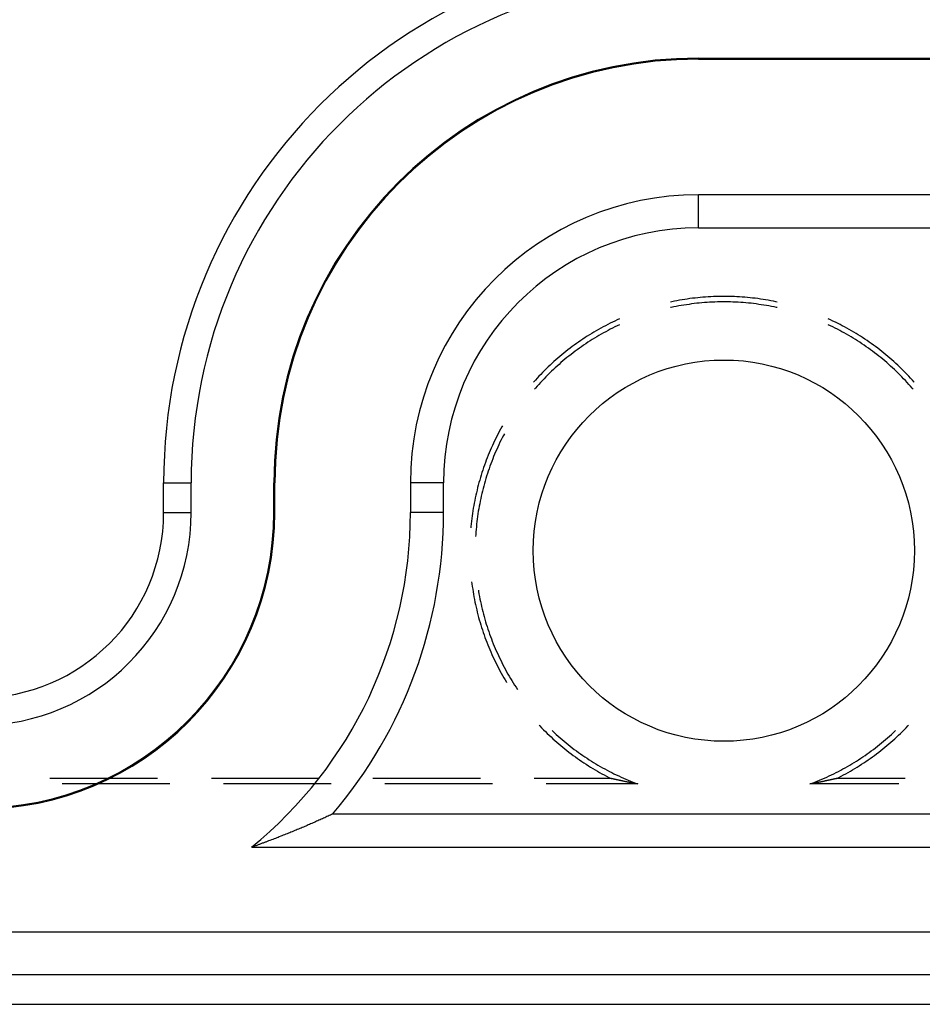
# Model space of a CAD drawing. Units: millimetres. Extents: x 0 to 841, y 0 to 594.
# Drawn here: x 181 to 195, y 430 to 444 of the extents above; entities that cross this region are included whole.
import ezdxf

# ---------------------------------------------------------------- set-up
doc = ezdxf.new("R2010")
doc.units = ezdxf.units.MM
doc.layers.add('SLD-0', color=179, linetype='Continuous')

msp = doc.modelspace()

# ---------------------------------------------------------------- linework, layer by layer
at = {"layer": 'SLD-0'}
for p, q in [((191.326, 443.816), (202.889, 443.816)), ((191.326, 443.816), (191.326, 443.801)), ((191.326, 443.801), (202.889, 443.801)), ((197.174, 441.801), (191.326, 441.801)), ((191.326, 441.313), (191.326, 441.801)), ((191.326, 441.313), (196.237, 441.313)), ((190.933, 440.222), (190.913, 440.218)), ((190.971, 440.23), (190.933, 440.222)), ((191.009, 440.237), (190.971, 440.23)), ((191.047, 440.244), (191.009, 440.237)), ((191.085, 440.25), (191.047, 440.244)), ((191.123, 440.257), (191.085, 440.25)), ((191.161, 440.262), (191.123, 440.257)), ((191.2, 440.268), (191.161, 440.262)), ((191.238, 440.273), (191.2, 440.268)), ((191.276, 440.277), (191.238, 440.273)), ((191.315, 440.281), (191.276, 440.277)), ((191.353, 440.285), (191.315, 440.281)), ((191.392, 440.289), (191.353, 440.285)), ((191.431, 440.292), (191.392, 440.289)), ((191.469, 440.294), (191.431, 440.292)), ((191.508, 440.296), (191.469, 440.294)), ((191.546, 440.298), (191.508, 440.296)), ((191.585, 440.3), (191.546, 440.298)), ((191.606, 440.219), (191.567, 440.218)), ((191.624, 440.301), (191.585, 440.3)), ((191.644, 440.22), (191.606, 440.219)), ((191.662, 440.301), (191.624, 440.301)), ((191.682, 440.221), (191.644, 440.22)), ((191.701, 440.301), (191.662, 440.301)), ((191.72, 440.221), (191.682, 440.221)), ((191.74, 440.301), (191.701, 440.301)), ((191.759, 440.22), (191.72, 440.221)), ((191.779, 440.301), (191.74, 440.301)), ((191.797, 440.219), (191.759, 440.22)), ((191.817, 440.3), (191.779, 440.301)), ((191.835, 440.218), (191.797, 440.219)), ((191.856, 440.298), (191.817, 440.3)), ((191.895, 440.296), (191.856, 440.298)), ((191.933, 440.294), (191.895, 440.296)), ((191.972, 440.292), (191.933, 440.294)), ((192.01, 440.289), (191.972, 440.292)), ((192.049, 440.285), (192.01, 440.289)), ((192.087, 440.281), (192.049, 440.285)), ((192.126, 440.277), (192.087, 440.281)), ((192.164, 440.273), (192.126, 440.277)), ((192.203, 440.268), (192.164, 440.273)), ((192.241, 440.262), (192.203, 440.268)), ((192.279, 440.257), (192.241, 440.262)), ((192.317, 440.25), (192.279, 440.257)), ((192.356, 440.244), (192.317, 440.25)), ((192.394, 440.237), (192.356, 440.244)), ((192.432, 440.23), (192.394, 440.237)), ((192.469, 440.222), (192.432, 440.23)), ((192.489, 440.218), (192.469, 440.222)), ((190.923, 440.137), (190.914, 440.135)), ((190.961, 440.145), (190.923, 440.137)), ((190.998, 440.153), (190.961, 440.145)), ((191.036, 440.16), (190.998, 440.153)), ((191.073, 440.167), (191.036, 440.16)), ((191.111, 440.173), (191.073, 440.167)), ((191.149, 440.179), (191.111, 440.173)), ((191.187, 440.184), (191.149, 440.179)), ((191.224, 440.19), (191.187, 440.184)), ((191.262, 440.194), (191.224, 440.19)), ((191.3, 440.199), (191.262, 440.194)), ((191.338, 440.203), (191.3, 440.199)), ((191.377, 440.206), (191.338, 440.203)), ((191.415, 440.209), (191.377, 440.206)), ((191.453, 440.212), (191.415, 440.209)), ((191.491, 440.215), (191.453, 440.212)), ((191.529, 440.217), (191.491, 440.215)), ((191.567, 440.218), (191.529, 440.217)), ((191.873, 440.217), (191.835, 440.218)), ((191.911, 440.215), (191.873, 440.217)), ((191.95, 440.212), (191.911, 440.215)), ((191.988, 440.209), (191.95, 440.212)), ((192.026, 440.206), (191.988, 440.209)), ((192.064, 440.203), (192.026, 440.206)), ((192.102, 440.199), (192.064, 440.203)), ((192.14, 440.194), (192.102, 440.199)), ((192.178, 440.19), (192.14, 440.194)), ((192.216, 440.184), (192.178, 440.19)), ((192.254, 440.179), (192.216, 440.184)), ((192.291, 440.173), (192.254, 440.179)), ((192.329, 440.167), (192.291, 440.173)), ((192.367, 440.16), (192.329, 440.167)), ((192.404, 440.153), (192.367, 440.16)), ((192.442, 440.145), (192.404, 440.153)), ((192.479, 440.137), (192.442, 440.145)), ((192.489, 440.135), (192.479, 440.137)), ((190.092, 439.938), (190.057, 439.922)), ((190.127, 439.955), (190.092, 439.938)), ((190.161, 439.97), (190.127, 439.955)), ((193.276, 439.955), (193.242, 439.97)), ((193.311, 439.938), (193.276, 439.955)), ((193.346, 439.922), (193.311, 439.938)), ((189.818, 439.794), (189.784, 439.775)), ((189.851, 439.813), (189.818, 439.794)), ((189.885, 439.832), (189.851, 439.813)), ((189.919, 439.851), (189.885, 439.832)), ((189.953, 439.869), (189.919, 439.851)), ((189.987, 439.887), (189.953, 439.869)), ((189.992, 439.798), (189.958, 439.78)), ((190.022, 439.904), (189.987, 439.887)), ((190.026, 439.816), (189.992, 439.798)), ((190.057, 439.922), (190.022, 439.904)), ((190.06, 439.833), (190.026, 439.816)), ((190.094, 439.85), (190.06, 439.833)), ((190.128, 439.867), (190.094, 439.85)), ((190.163, 439.883), (190.128, 439.867)), ((193.274, 439.867), (193.24, 439.883)), ((193.308, 439.85), (193.274, 439.867)), ((193.343, 439.833), (193.308, 439.85)), ((193.377, 439.816), (193.343, 439.833)), ((193.38, 439.904), (193.346, 439.922)), ((193.411, 439.798), (193.377, 439.816)), ((193.415, 439.887), (193.38, 439.904)), ((193.444, 439.78), (193.411, 439.798)), ((193.449, 439.869), (193.415, 439.887)), ((193.483, 439.851), (193.449, 439.869)), ((193.517, 439.832), (193.483, 439.851)), ((193.551, 439.813), (193.517, 439.832)), ((193.585, 439.794), (193.551, 439.813)), ((193.618, 439.775), (193.585, 439.794)), ((189.589, 439.65), (189.557, 439.628)), ((189.621, 439.671), (189.589, 439.65)), ((189.653, 439.693), (189.621, 439.671)), ((189.686, 439.714), (189.653, 439.693)), ((189.718, 439.734), (189.686, 439.714)), ((189.727, 439.644), (189.695, 439.624)), ((189.751, 439.755), (189.718, 439.734)), ((189.759, 439.665), (189.727, 439.644)), ((189.784, 439.775), (189.751, 439.755)), ((189.792, 439.685), (189.759, 439.665)), ((189.825, 439.705), (189.792, 439.685)), ((189.858, 439.724), (189.825, 439.705)), ((189.891, 439.743), (189.858, 439.724)), ((189.924, 439.762), (189.891, 439.743)), ((189.958, 439.78), (189.924, 439.762)), ((193.478, 439.762), (193.444, 439.78)), ((193.511, 439.743), (193.478, 439.762)), ((193.545, 439.724), (193.511, 439.743)), ((193.578, 439.705), (193.545, 439.724)), ((193.61, 439.685), (193.578, 439.705)), ((193.643, 439.665), (193.61, 439.685)), ((193.651, 439.755), (193.618, 439.775)), ((193.675, 439.644), (193.643, 439.665)), ((193.684, 439.734), (193.651, 439.755)), ((193.707, 439.624), (193.675, 439.644)), ((193.717, 439.714), (193.684, 439.734)), ((193.749, 439.693), (193.717, 439.714)), ((193.782, 439.671), (193.749, 439.693)), ((193.814, 439.65), (193.782, 439.671)), ((193.845, 439.628), (193.814, 439.65)), ((189.401, 439.513), (189.371, 439.489)), ((189.432, 439.537), (189.401, 439.513)), ((189.463, 439.56), (189.432, 439.537)), ((189.494, 439.583), (189.463, 439.56)), ((189.507, 439.492), (189.476, 439.469)), ((189.525, 439.606), (189.494, 439.583)), ((189.538, 439.515), (189.507, 439.492)), ((189.557, 439.628), (189.525, 439.606)), ((189.569, 439.537), (189.538, 439.515)), ((189.6, 439.559), (189.569, 439.537)), ((189.631, 439.581), (189.6, 439.559)), ((189.663, 439.603), (189.631, 439.581)), ((189.695, 439.624), (189.663, 439.603)), ((193.739, 439.603), (193.707, 439.624)), ((193.771, 439.581), (193.739, 439.603)), ((193.802, 439.559), (193.771, 439.581)), ((193.834, 439.537), (193.802, 439.559)), ((193.865, 439.515), (193.834, 439.537)), ((193.877, 439.606), (193.845, 439.628)), ((193.895, 439.492), (193.865, 439.515)), ((193.909, 439.583), (193.877, 439.606)), ((193.926, 439.469), (193.895, 439.492)), ((193.94, 439.56), (193.909, 439.583)), ((193.971, 439.537), (193.94, 439.56)), ((194.001, 439.513), (193.971, 439.537)), ((194.032, 439.489), (194.001, 439.513)), ((189.222, 439.365), (189.193, 439.339)), ((189.251, 439.391), (189.222, 439.365)), ((189.281, 439.416), (189.251, 439.391)), ((189.311, 439.441), (189.281, 439.416)), ((189.327, 439.349), (189.298, 439.325)), ((189.34, 439.465), (189.311, 439.441)), ((189.357, 439.374), (189.327, 439.349)), ((189.371, 439.489), (189.34, 439.465)), ((189.386, 439.398), (189.357, 439.374)), ((189.416, 439.422), (189.386, 439.398)), ((189.446, 439.446), (189.416, 439.422)), ((189.476, 439.469), (189.446, 439.446)), ((193.956, 439.446), (193.926, 439.469)), ((193.986, 439.422), (193.956, 439.446)), ((194.016, 439.398), (193.986, 439.422)), ((194.046, 439.374), (194.016, 439.398)), ((194.062, 439.465), (194.032, 439.489)), ((194.075, 439.349), (194.046, 439.374)), ((194.092, 439.441), (194.062, 439.465)), ((194.104, 439.325), (194.075, 439.349)), ((194.122, 439.416), (194.092, 439.441)), ((194.151, 439.391), (194.122, 439.416)), ((194.18, 439.365), (194.151, 439.391)), ((194.209, 439.339), (194.18, 439.365)), ((189.053, 439.206), (189.026, 439.179)), ((189.08, 439.234), (189.053, 439.206)), ((189.108, 439.261), (189.08, 439.234)), ((189.136, 439.287), (189.108, 439.261)), ((189.165, 439.313), (189.136, 439.287)), ((189.185, 439.222), (189.157, 439.196)), ((189.193, 439.339), (189.165, 439.313)), ((189.213, 439.248), (189.185, 439.222)), ((189.241, 439.274), (189.213, 439.248)), ((189.27, 439.299), (189.241, 439.274)), ((189.298, 439.325), (189.27, 439.299)), ((194.133, 439.299), (194.104, 439.325)), ((194.161, 439.274), (194.133, 439.299)), ((194.189, 439.248), (194.161, 439.274)), ((194.217, 439.222), (194.189, 439.248)), ((194.238, 439.313), (194.209, 439.339)), ((194.245, 439.196), (194.217, 439.222)), ((194.266, 439.287), (194.238, 439.313)), ((194.294, 439.261), (194.266, 439.287)), ((194.322, 439.234), (194.294, 439.261)), ((194.349, 439.206), (194.322, 439.234)), ((194.377, 439.179), (194.349, 439.206)), ((188.92, 439.066), (188.894, 439.038)), ((188.946, 439.095), (188.92, 439.066)), ((188.972, 439.123), (188.946, 439.095)), ((188.999, 439.151), (188.972, 439.123)), ((189.023, 439.059), (188.997, 439.031)), ((189.026, 439.179), (188.999, 439.151)), ((189.049, 439.087), (189.023, 439.059)), ((189.076, 439.115), (189.049, 439.087)), ((189.103, 439.142), (189.076, 439.115)), ((189.13, 439.169), (189.103, 439.142)), ((189.157, 439.196), (189.13, 439.169)), ((194.273, 439.169), (194.245, 439.196)), ((194.3, 439.142), (194.273, 439.169)), ((194.327, 439.115), (194.3, 439.142)), ((194.353, 439.087), (194.327, 439.115)), ((194.379, 439.059), (194.353, 439.087)), ((194.404, 439.151), (194.377, 439.179)), ((194.405, 439.031), (194.379, 439.059)), ((194.43, 439.123), (194.404, 439.151)), ((194.457, 439.095), (194.43, 439.123)), ((194.483, 439.066), (194.457, 439.095)), ((194.509, 439.038), (194.483, 439.066)), ((188.894, 439.038), (188.892, 439.036)), ((188.921, 438.946), (188.908, 438.931)), ((188.946, 438.975), (188.921, 438.946)), ((188.971, 439.003), (188.946, 438.975)), ((188.997, 439.031), (188.971, 439.003)), ((194.431, 439.003), (194.405, 439.031)), ((194.457, 438.975), (194.431, 439.003)), ((194.482, 438.946), (194.457, 438.975)), ((194.495, 438.931), (194.482, 438.946)), ((194.51, 439.036), (194.509, 439.038)), ((188.406, 438.342), (188.388, 438.308)), ((188.425, 438.376), (188.406, 438.342)), ((188.433, 438.39), (188.425, 438.376)), ((188.335, 438.205), (188.318, 438.17)), ((188.352, 438.239), (188.335, 438.205)), ((188.37, 438.274), (188.352, 438.239)), ((188.388, 438.308), (188.37, 438.274)), ((188.432, 438.217), (188.415, 438.183)), ((188.449, 438.251), (188.432, 438.217)), ((188.462, 438.276), (188.449, 438.251)), ((188.27, 438.064), (188.254, 438.029)), ((188.286, 438.1), (188.27, 438.064)), ((188.302, 438.135), (188.286, 438.1)), ((188.318, 438.17), (188.302, 438.135)), ((188.349, 438.044), (188.334, 438.009)), ((188.365, 438.079), (188.349, 438.044)), ((188.381, 438.114), (188.365, 438.079)), ((188.398, 438.149), (188.381, 438.114)), ((188.415, 438.183), (188.398, 438.149)), ((188.21, 437.921), (188.196, 437.885)), ((188.225, 437.957), (188.21, 437.921)), ((188.239, 437.993), (188.225, 437.957)), ((188.254, 438.029), (188.239, 437.993)), ((188.29, 437.903), (188.276, 437.868)), ((188.304, 437.939), (188.29, 437.903)), ((188.319, 437.974), (188.304, 437.939)), ((188.334, 438.009), (188.319, 437.974)), ((188.157, 437.776), (188.144, 437.74)), ((188.17, 437.813), (188.157, 437.776)), ((188.183, 437.849), (188.17, 437.813)), ((188.196, 437.885), (188.183, 437.849)), ((188.237, 437.76), (188.224, 437.724)), ((188.249, 437.796), (188.237, 437.76)), ((188.263, 437.832), (188.249, 437.796)), ((188.276, 437.868), (188.263, 437.832)), ((188.109, 437.629), (188.098, 437.592)), ((188.121, 437.666), (188.109, 437.629)), ((188.132, 437.703), (188.121, 437.666)), ((188.144, 437.74), (188.132, 437.703)), ((188.189, 437.615), (188.178, 437.578)), ((188.201, 437.651), (188.189, 437.615)), ((188.212, 437.688), (188.201, 437.651)), ((188.224, 437.724), (188.212, 437.688)), ((183.435, 437.551), (183.841, 437.551)), ((183.435, 437.114), (183.435, 437.551)), ((183.841, 437.114), (183.841, 437.551)), ((185.061, 437.114), (185.061, 437.551)), ((185.061, 437.551), (185.076, 437.551)), ((185.076, 437.114), (185.076, 437.551)), ((187.076, 437.551), (187.076, 437.114)), ((187.565, 437.551), (187.076, 437.551)), ((187.565, 437.114), (187.565, 437.551)), ((188.068, 437.48), (188.059, 437.442)), ((188.078, 437.517), (188.068, 437.48)), ((188.088, 437.555), (188.078, 437.517)), ((188.098, 437.592), (188.088, 437.555)), ((188.148, 437.467), (188.139, 437.43)), ((188.158, 437.504), (188.148, 437.467)), ((188.168, 437.541), (188.158, 437.504)), ((188.178, 437.578), (188.168, 437.541)), ((188.033, 437.329), (188.025, 437.291)), ((188.041, 437.367), (188.033, 437.329)), ((188.05, 437.405), (188.041, 437.367)), ((188.059, 437.442), (188.05, 437.405)), ((188.113, 437.318), (188.105, 437.281)), ((188.121, 437.356), (188.113, 437.318)), ((188.13, 437.393), (188.121, 437.356)), ((188.139, 437.43), (188.13, 437.393)), ((188.004, 437.177), (187.997, 437.139)), ((188.01, 437.215), (188.004, 437.177)), ((188.017, 437.253), (188.01, 437.215)), ((188.025, 437.291), (188.017, 437.253)), ((188.091, 437.206), (188.084, 437.168)), ((188.098, 437.243), (188.091, 437.206)), ((188.105, 437.281), (188.098, 437.243)), ((183.435, 437.114), (183.841, 437.114)), ((185.061, 437.114), (185.076, 437.114)), ((187.565, 437.114), (187.076, 437.114)), ((187.981, 437.024), (187.976, 436.986)), ((187.986, 437.062), (187.981, 437.024)), ((187.992, 437.101), (187.986, 437.062)), ((187.997, 437.139), (187.992, 437.101)), ((188.067, 437.055), (188.062, 437.017)), ((188.072, 437.093), (188.067, 437.055)), ((188.078, 437.131), (188.072, 437.093)), ((188.084, 437.168), (188.078, 437.131)), ((187.968, 436.909), (187.966, 436.885)), ((187.972, 436.947), (187.968, 436.909)), ((187.976, 436.986), (187.972, 436.947)), ((188.049, 436.903), (188.045, 436.865)), ((188.053, 436.941), (188.049, 436.903)), ((188.057, 436.979), (188.053, 436.941)), ((188.062, 437.017), (188.057, 436.979)), ((188.04, 436.789), (188.038, 436.759)), ((188.042, 436.827), (188.04, 436.789)), ((188.045, 436.865), (188.042, 436.827)), ((187.979, 436.093), (187.984, 436.059)), ((187.984, 436.059), (187.989, 436.021)), ((187.989, 436.021), (187.995, 435.983)), ((187.995, 435.983), (188.001, 435.945)), ((188.001, 435.945), (188.007, 435.907)), ((188.007, 435.907), (188.014, 435.868)), ((188.014, 435.868), (188.021, 435.83)), ((188.079, 435.968), (188.082, 435.95)), ((188.082, 435.95), (188.088, 435.912)), ((188.088, 435.912), (188.095, 435.875)), ((188.095, 435.875), (188.102, 435.837)), ((188.021, 435.83), (188.029, 435.792)), ((188.029, 435.792), (188.037, 435.755)), ((188.037, 435.755), (188.045, 435.717)), ((188.045, 435.717), (188.054, 435.679)), ((188.102, 435.837), (188.11, 435.8)), ((188.11, 435.8), (188.118, 435.762)), ((188.118, 435.762), (188.126, 435.725)), ((188.126, 435.725), (188.135, 435.688)), ((188.054, 435.679), (188.063, 435.642)), ((188.063, 435.642), (188.073, 435.604)), ((188.073, 435.604), (188.083, 435.567)), ((188.135, 435.688), (188.144, 435.651)), ((188.144, 435.651), (188.154, 435.614)), ((188.154, 435.614), (188.164, 435.577)), ((188.164, 435.577), (188.174, 435.54)), ((188.083, 435.567), (188.093, 435.529)), ((188.093, 435.529), (188.104, 435.492)), ((188.104, 435.492), (188.115, 435.455)), ((188.115, 435.455), (188.126, 435.418)), ((188.174, 435.54), (188.185, 435.503)), ((188.185, 435.503), (188.196, 435.467)), ((188.196, 435.467), (188.207, 435.43)), ((188.207, 435.43), (188.219, 435.394)), ((188.126, 435.418), (188.138, 435.381)), ((188.138, 435.381), (188.151, 435.345)), ((188.151, 435.345), (188.163, 435.308)), ((188.163, 435.308), (188.176, 435.272)), ((188.219, 435.394), (188.232, 435.358)), ((188.232, 435.358), (188.244, 435.321)), ((188.244, 435.321), (188.257, 435.286)), ((188.257, 435.286), (188.271, 435.25)), ((188.176, 435.272), (188.19, 435.235)), ((188.19, 435.235), (188.203, 435.199)), ((188.203, 435.199), (188.218, 435.163)), ((188.218, 435.163), (188.232, 435.127)), ((188.271, 435.25), (188.284, 435.214)), ((188.284, 435.214), (188.298, 435.178)), ((188.298, 435.178), (188.313, 435.143)), ((188.313, 435.143), (188.328, 435.108)), ((188.232, 435.127), (188.247, 435.092)), ((188.247, 435.092), (188.262, 435.056)), ((188.262, 435.056), (188.278, 435.021)), ((188.278, 435.021), (188.294, 434.986)), ((188.328, 435.108), (188.343, 435.073)), ((188.343, 435.073), (188.359, 435.038)), ((188.359, 435.038), (188.375, 435.003)), ((188.375, 435.003), (188.391, 434.968)), ((188.294, 434.986), (188.31, 434.95)), ((188.31, 434.95), (188.327, 434.916)), ((188.327, 434.916), (188.344, 434.881)), ((188.344, 434.881), (188.361, 434.846)), ((188.361, 434.846), (188.379, 434.812)), ((188.391, 434.968), (188.408, 434.934)), ((188.408, 434.934), (188.425, 434.9)), ((188.425, 434.9), (188.442, 434.866)), ((188.442, 434.866), (188.46, 434.832)), ((188.379, 434.812), (188.397, 434.778)), ((188.397, 434.778), (188.416, 434.744)), ((188.416, 434.744), (188.434, 434.71)), ((188.434, 434.71), (188.454, 434.676)), ((188.46, 434.832), (188.478, 434.798)), ((188.478, 434.798), (188.496, 434.765)), ((188.496, 434.765), (188.515, 434.731)), ((188.515, 434.731), (188.534, 434.698)), ((188.454, 434.676), (188.473, 434.643)), ((188.473, 434.643), (188.493, 434.61)), ((188.493, 434.61), (188.496, 434.605)), ((188.534, 434.698), (188.554, 434.665)), ((188.554, 434.665), (188.574, 434.633)), ((188.574, 434.633), (188.594, 434.6)), ((188.594, 434.6), (188.614, 434.568)), ((188.614, 434.568), (188.635, 434.536)), ((188.635, 434.536), (188.656, 434.504)), ((188.656, 434.504), (188.657, 434.503)), ((188.977, 433.975), (188.985, 433.965)), ((194.417, 433.965), (194.426, 433.975)), ((188.985, 433.965), (189.012, 433.938)), ((189.012, 433.938), (189.039, 433.91)), ((189.039, 433.91), (189.067, 433.883)), ((189.067, 433.883), (189.094, 433.856)), ((189.094, 433.856), (189.122, 433.829)), ((189.122, 433.829), (189.151, 433.802)), ((189.168, 433.897), (189.173, 433.892)), ((189.173, 433.892), (189.201, 433.865)), ((189.201, 433.865), (189.229, 433.84)), ((189.229, 433.84), (189.258, 433.814)), ((194.144, 433.814), (194.173, 433.84)), ((194.173, 433.84), (194.201, 433.865)), ((194.201, 433.865), (194.229, 433.892)), ((194.229, 433.892), (194.234, 433.897)), ((194.252, 433.802), (194.28, 433.829)), ((194.28, 433.829), (194.308, 433.856)), ((194.308, 433.856), (194.336, 433.883)), ((194.336, 433.883), (194.363, 433.91)), ((194.363, 433.91), (194.39, 433.938)), ((194.39, 433.938), (194.417, 433.965)), ((189.151, 433.802), (189.179, 433.776)), ((189.179, 433.776), (189.208, 433.75)), ((189.208, 433.75), (189.237, 433.725)), ((189.237, 433.725), (189.266, 433.7)), ((189.258, 433.814), (189.287, 433.789)), ((189.266, 433.7), (189.296, 433.675)), ((189.287, 433.789), (189.315, 433.764)), ((189.315, 433.764), (189.345, 433.739)), ((189.345, 433.739), (189.374, 433.714)), ((189.374, 433.714), (189.404, 433.69)), ((189.404, 433.69), (189.434, 433.667)), ((193.969, 433.667), (193.999, 433.69)), ((193.999, 433.69), (194.028, 433.714)), ((194.028, 433.714), (194.058, 433.739)), ((194.058, 433.739), (194.087, 433.764)), ((194.087, 433.764), (194.116, 433.789)), ((194.107, 433.675), (194.136, 433.7)), ((194.116, 433.789), (194.144, 433.814)), ((194.136, 433.7), (194.165, 433.725)), ((194.165, 433.725), (194.194, 433.75)), ((194.194, 433.75), (194.223, 433.776)), ((194.223, 433.776), (194.252, 433.802)), ((189.296, 433.675), (189.326, 433.65)), ((189.326, 433.65), (189.356, 433.626)), ((189.356, 433.626), (189.386, 433.601)), ((189.386, 433.601), (189.416, 433.578)), ((189.416, 433.578), (189.447, 433.554)), ((189.434, 433.667), (189.464, 433.643)), ((189.447, 433.554), (189.478, 433.531)), ((189.464, 433.643), (189.494, 433.62)), ((189.494, 433.62), (189.525, 433.597)), ((189.525, 433.597), (189.556, 433.575)), ((189.556, 433.575), (189.587, 433.552)), ((189.587, 433.552), (189.618, 433.531)), ((193.784, 433.531), (193.815, 433.552)), ((193.815, 433.552), (193.846, 433.575)), ((193.846, 433.575), (193.877, 433.597)), ((193.877, 433.597), (193.908, 433.62)), ((193.908, 433.62), (193.938, 433.643)), ((193.924, 433.531), (193.955, 433.554)), ((193.938, 433.643), (193.969, 433.667)), ((193.955, 433.554), (193.986, 433.578)), ((193.986, 433.578), (194.016, 433.601)), ((194.016, 433.601), (194.047, 433.626)), ((194.047, 433.626), (194.077, 433.65)), ((194.077, 433.65), (194.107, 433.675)), ((189.478, 433.531), (189.51, 433.508)), ((189.51, 433.508), (189.541, 433.486)), ((189.541, 433.486), (189.573, 433.464)), ((189.573, 433.464), (189.605, 433.442)), ((189.605, 433.442), (189.637, 433.421)), ((189.618, 433.531), (189.65, 433.509)), ((189.637, 433.421), (189.669, 433.4)), ((189.65, 433.509), (189.682, 433.488)), ((189.669, 433.4), (189.702, 433.379)), ((189.682, 433.488), (189.714, 433.467)), ((189.714, 433.467), (189.746, 433.446)), ((189.746, 433.446), (189.779, 433.426)), ((189.779, 433.426), (189.811, 433.406)), ((189.811, 433.406), (189.844, 433.387)), ((193.558, 433.387), (193.591, 433.406)), ((193.591, 433.406), (193.624, 433.426)), ((193.624, 433.426), (193.656, 433.446)), ((193.656, 433.446), (193.688, 433.467)), ((193.688, 433.467), (193.72, 433.488)), ((193.7, 433.379), (193.733, 433.4)), ((193.72, 433.488), (193.752, 433.509)), ((193.733, 433.4), (193.765, 433.421)), ((193.752, 433.509), (193.784, 433.531)), ((193.765, 433.421), (193.798, 433.442)), ((193.798, 433.442), (193.829, 433.464)), ((193.829, 433.464), (193.861, 433.486)), ((193.861, 433.486), (193.893, 433.508)), ((193.893, 433.508), (193.924, 433.531)), ((189.702, 433.379), (189.735, 433.358)), ((189.735, 433.358), (189.768, 433.338)), ((189.768, 433.338), (189.801, 433.318)), ((189.801, 433.318), (189.835, 433.299)), ((189.835, 433.299), (189.868, 433.28)), ((189.844, 433.387), (189.877, 433.368)), ((189.868, 433.28), (189.902, 433.261)), ((189.877, 433.368), (189.911, 433.349)), ((189.902, 433.261), (189.936, 433.243)), ((189.911, 433.349), (189.944, 433.33)), ((189.944, 433.33), (189.978, 433.312)), ((189.978, 433.312), (190.012, 433.294)), ((190.012, 433.294), (190.046, 433.277)), ((190.046, 433.277), (190.08, 433.26)), ((190.08, 433.26), (190.114, 433.243)), ((193.288, 433.243), (193.323, 433.26)), ((193.323, 433.26), (193.357, 433.277)), ((193.357, 433.277), (193.391, 433.294)), ((193.391, 433.294), (193.425, 433.312)), ((193.425, 433.312), (193.458, 433.33)), ((193.458, 433.33), (193.492, 433.349)), ((193.466, 433.243), (193.5, 433.261)), ((193.492, 433.349), (193.525, 433.368)), ((193.5, 433.261), (193.534, 433.28)), ((193.525, 433.368), (193.558, 433.387)), ((193.534, 433.28), (193.568, 433.299)), ((193.568, 433.299), (193.601, 433.318)), ((193.601, 433.318), (193.634, 433.338)), ((193.634, 433.338), (193.667, 433.358)), ((193.667, 433.358), (193.7, 433.379)), ((183.346, 433.19), (181.758, 433.19)), ((183.525, 433.109), (181.937, 433.109)), ((185.727, 433.19), (184.139, 433.19)), ((185.906, 433.109), (184.319, 433.109)), ((188.108, 433.19), (186.521, 433.19)), ((188.287, 433.109), (186.7, 433.109)), ((190.039, 433.19), (188.902, 433.19)), ((190.431, 433.109), (189.081, 433.109)), ((189.936, 433.243), (189.97, 433.225)), ((189.97, 433.225), (190.005, 433.207)), ((190.005, 433.207), (190.039, 433.19)), ((190.045, 433.188), (190.039, 433.19)), ((190.05, 433.187), (190.045, 433.188)), ((190.056, 433.186), (190.05, 433.187)), ((190.061, 433.185), (190.056, 433.186)), ((190.067, 433.183), (190.061, 433.185)), ((190.072, 433.182), (190.067, 433.183)), ((190.078, 433.181), (190.072, 433.182)), ((190.083, 433.18), (190.078, 433.181)), ((190.089, 433.178), (190.083, 433.18)), ((190.094, 433.177), (190.089, 433.178)), ((190.1, 433.176), (190.094, 433.177)), ((190.105, 433.175), (190.1, 433.176)), ((190.111, 433.173), (190.105, 433.175)), ((190.117, 433.172), (190.111, 433.173)), ((190.114, 433.243), (190.149, 433.227)), ((190.122, 433.171), (190.117, 433.172)), ((190.128, 433.169), (190.122, 433.171)), ((190.134, 433.168), (190.128, 433.169)), ((190.14, 433.167), (190.134, 433.168)), ((190.145, 433.166), (190.14, 433.167)), ((190.151, 433.164), (190.145, 433.166)), ((190.149, 433.227), (190.184, 433.211)), ((190.157, 433.163), (190.151, 433.164)), ((190.163, 433.162), (190.157, 433.163)), ((190.168, 433.161), (190.163, 433.162)), ((190.174, 433.159), (190.168, 433.161)), ((190.18, 433.158), (190.174, 433.159)), ((190.186, 433.157), (190.18, 433.158)), ((190.184, 433.211), (190.218, 433.195)), ((190.192, 433.156), (190.186, 433.157)), ((190.198, 433.154), (190.192, 433.156)), ((190.204, 433.153), (190.198, 433.154)), ((190.21, 433.152), (190.204, 433.153)), ((190.216, 433.151), (190.21, 433.152)), ((190.222, 433.149), (190.216, 433.151)), ((190.218, 433.195), (190.253, 433.18)), ((190.228, 433.148), (190.222, 433.149)), ((190.234, 433.147), (190.228, 433.148)), ((190.24, 433.146), (190.234, 433.147)), ((190.247, 433.144), (190.24, 433.146)), ((190.253, 433.143), (190.247, 433.144)), ((190.253, 433.18), (190.289, 433.165)), ((190.259, 433.142), (190.253, 433.143)), ((190.265, 433.14), (190.259, 433.142)), ((190.271, 433.139), (190.265, 433.14)), ((190.278, 433.138), (190.271, 433.139)), ((190.284, 433.137), (190.278, 433.138)), ((190.29, 433.135), (190.284, 433.137)), ((190.289, 433.165), (190.324, 433.15)), ((190.297, 433.134), (190.29, 433.135)), ((190.303, 433.133), (190.297, 433.134)), ((190.31, 433.132), (190.303, 433.133)), ((190.316, 433.13), (190.31, 433.132)), ((190.323, 433.129), (190.316, 433.13)), ((190.329, 433.128), (190.323, 433.129)), ((190.324, 433.15), (190.36, 433.136)), ((190.332, 433.127), (190.329, 433.128)), ((190.336, 433.127), (190.332, 433.127)), ((190.339, 433.126), (190.336, 433.127)), ((190.342, 433.125), (190.339, 433.126)), ((190.346, 433.125), (190.342, 433.125)), ((190.349, 433.124), (190.346, 433.125)), ((190.352, 433.123), (190.349, 433.124)), ((190.356, 433.123), (190.352, 433.123)), ((190.359, 433.122), (190.356, 433.123)), ((190.362, 433.122), (190.359, 433.122)), ((190.36, 433.136), (190.395, 433.122)), ((190.366, 433.121), (190.362, 433.122)), ((190.369, 433.12), (190.366, 433.121)), ((190.372, 433.12), (190.369, 433.12)), ((190.376, 433.119), (190.372, 433.12)), ((190.379, 433.118), (190.376, 433.119)), ((190.383, 433.118), (190.379, 433.118)), ((190.386, 433.117), (190.383, 433.118)), ((190.389, 433.117), (190.386, 433.117)), ((190.393, 433.116), (190.389, 433.117)), ((190.396, 433.115), (190.393, 433.116)), ((190.395, 433.122), (190.431, 433.109)), ((190.4, 433.115), (190.396, 433.115)), ((190.403, 433.114), (190.4, 433.115)), ((190.407, 433.113), (190.403, 433.114)), ((190.41, 433.113), (190.407, 433.113)), ((190.414, 433.112), (190.41, 433.113)), ((190.417, 433.111), (190.414, 433.112)), ((190.421, 433.111), (190.417, 433.111)), ((190.424, 433.11), (190.421, 433.111)), ((190.428, 433.11), (190.424, 433.11)), ((190.431, 433.109), (190.428, 433.11)), ((192.971, 433.109), (193.007, 433.122)), ((192.975, 433.11), (192.971, 433.109)), ((194.285, 433.109), (192.971, 433.109)), ((192.978, 433.11), (192.975, 433.11)), ((192.982, 433.111), (192.978, 433.11)), ((192.985, 433.111), (192.982, 433.111)), ((192.989, 433.112), (192.985, 433.111)), ((192.992, 433.113), (192.989, 433.112)), ((192.996, 433.113), (192.992, 433.113)), ((192.999, 433.114), (192.996, 433.113)), ((193.003, 433.115), (192.999, 433.114)), ((193.006, 433.115), (193.003, 433.115)), ((193.01, 433.116), (193.006, 433.115)), ((193.007, 433.122), (193.043, 433.136)), ((193.013, 433.117), (193.01, 433.116)), ((193.016, 433.117), (193.013, 433.117)), ((193.02, 433.118), (193.016, 433.117)), ((193.023, 433.118), (193.02, 433.118)), ((193.027, 433.119), (193.023, 433.118)), ((193.03, 433.12), (193.027, 433.119)), ((193.033, 433.12), (193.03, 433.12)), ((193.037, 433.121), (193.033, 433.12)), ((193.04, 433.122), (193.037, 433.121)), ((193.043, 433.122), (193.04, 433.122)), ((193.043, 433.136), (193.078, 433.15)), ((193.047, 433.123), (193.043, 433.122)), ((193.05, 433.123), (193.047, 433.123)), ((193.053, 433.124), (193.05, 433.123)), ((193.057, 433.125), (193.053, 433.124)), ((193.06, 433.125), (193.057, 433.125)), ((193.063, 433.126), (193.06, 433.125)), ((193.067, 433.127), (193.063, 433.126)), ((193.07, 433.127), (193.067, 433.127)), ((193.073, 433.128), (193.07, 433.127)), ((193.08, 433.129), (193.073, 433.128)), ((193.078, 433.15), (193.114, 433.165)), ((193.086, 433.13), (193.08, 433.129)), ((193.093, 433.132), (193.086, 433.13)), ((193.099, 433.133), (193.093, 433.132)), ((193.106, 433.134), (193.099, 433.133)), ((193.112, 433.135), (193.106, 433.134)), ((193.118, 433.137), (193.112, 433.135)), ((193.114, 433.165), (193.149, 433.18)), ((193.125, 433.138), (193.118, 433.137)), ((193.131, 433.139), (193.125, 433.138)), ((193.137, 433.14), (193.131, 433.139)), ((193.143, 433.142), (193.137, 433.14)), ((193.15, 433.143), (193.143, 433.142)), ((193.149, 433.18), (193.184, 433.195)), ((193.156, 433.144), (193.15, 433.143)), ((193.162, 433.146), (193.156, 433.144)), ((193.168, 433.147), (193.162, 433.146)), ((193.174, 433.148), (193.168, 433.147)), ((193.18, 433.149), (193.174, 433.148)), ((193.186, 433.151), (193.18, 433.149)), ((193.184, 433.195), (193.219, 433.211)), ((193.192, 433.152), (193.186, 433.151)), ((193.198, 433.153), (193.192, 433.152)), ((193.204, 433.154), (193.198, 433.153)), ((193.21, 433.156), (193.204, 433.154)), ((193.216, 433.157), (193.21, 433.156)), ((193.222, 433.158), (193.216, 433.157)), ((193.219, 433.211), (193.254, 433.227)), ((193.228, 433.159), (193.222, 433.158)), ((193.234, 433.161), (193.228, 433.159)), ((193.24, 433.162), (193.234, 433.161)), ((193.246, 433.163), (193.24, 433.162)), ((193.251, 433.164), (193.246, 433.163)), ((193.257, 433.166), (193.251, 433.164)), ((193.254, 433.227), (193.288, 433.243)), ((193.263, 433.167), (193.257, 433.166)), ((193.269, 433.168), (193.263, 433.167)), ((193.274, 433.169), (193.269, 433.168)), ((193.28, 433.171), (193.274, 433.169)), ((193.286, 433.172), (193.28, 433.171)), ((193.291, 433.173), (193.286, 433.172)), ((193.297, 433.175), (193.291, 433.173)), ((193.302, 433.176), (193.297, 433.175)), ((193.308, 433.177), (193.302, 433.176)), ((193.314, 433.178), (193.308, 433.177)), ((193.319, 433.18), (193.314, 433.178)), ((193.325, 433.181), (193.319, 433.18)), ((193.33, 433.182), (193.325, 433.181)), ((193.336, 433.183), (193.33, 433.182)), ((193.341, 433.185), (193.336, 433.183)), ((193.347, 433.186), (193.341, 433.185)), ((193.352, 433.187), (193.347, 433.186)), ((193.357, 433.188), (193.352, 433.187)), ((193.363, 433.19), (193.357, 433.188)), ((193.363, 433.19), (193.397, 433.207)), ((194.378, 433.19), (193.363, 433.19)), ((193.397, 433.207), (193.432, 433.225)), ((193.432, 433.225), (193.466, 433.243)), ((185.622, 432.528), (185.604, 432.52)), ((185.639, 432.535), (185.622, 432.528)), ((185.657, 432.543), (185.639, 432.535)), ((185.674, 432.551), (185.657, 432.543)), ((185.691, 432.558), (185.674, 432.551)), ((185.709, 432.566), (185.691, 432.558)), ((185.726, 432.573), (185.709, 432.566)), ((185.743, 432.581), (185.726, 432.573)), ((185.76, 432.589), (185.743, 432.581)), ((185.777, 432.596), (185.76, 432.589)), ((185.794, 432.604), (185.777, 432.596)), ((185.811, 432.612), (185.794, 432.604)), ((185.828, 432.619), (185.811, 432.612)), ((185.845, 432.627), (185.828, 432.619)), ((185.861, 432.635), (185.845, 432.627)), ((185.878, 432.642), (185.861, 432.635)), ((185.895, 432.65), (185.878, 432.642)), ((185.911, 432.657), (185.895, 432.65)), ((185.928, 432.665), (185.911, 432.657)), ((196.858, 432.665), (185.928, 432.665)), ((185.276, 432.383), (185.258, 432.375)), ((185.295, 432.39), (185.276, 432.383)), ((185.314, 432.398), (185.295, 432.39)), ((185.333, 432.405), (185.314, 432.398)), ((185.351, 432.413), (185.333, 432.405)), ((185.37, 432.421), (185.351, 432.413)), ((185.388, 432.428), (185.37, 432.421)), ((185.407, 432.436), (185.388, 432.428)), ((185.425, 432.444), (185.407, 432.436)), ((185.443, 432.451), (185.425, 432.444)), ((185.462, 432.459), (185.443, 432.451)), ((185.48, 432.467), (185.462, 432.459)), ((185.498, 432.474), (185.48, 432.467)), ((185.516, 432.482), (185.498, 432.474)), ((185.533, 432.489), (185.516, 432.482)), ((185.551, 432.497), (185.533, 432.489)), ((185.569, 432.505), (185.551, 432.497)), ((185.587, 432.512), (185.569, 432.505)), ((185.604, 432.52), (185.587, 432.512)), ((184.891, 432.234), (184.881, 432.23)), ((184.902, 432.237), (184.891, 432.234)), ((184.912, 432.241), (184.902, 432.237)), ((184.922, 432.245), (184.912, 432.241)), ((184.933, 432.249), (184.922, 432.245)), ((184.943, 432.253), (184.933, 432.249)), ((184.953, 432.257), (184.943, 432.253)), ((184.963, 432.26), (184.953, 432.257)), ((184.983, 432.268), (184.963, 432.26)), ((185.004, 432.276), (184.983, 432.268)), ((185.024, 432.283), (185.004, 432.276)), ((185.044, 432.291), (185.024, 432.283)), ((185.064, 432.299), (185.044, 432.291)), ((185.083, 432.306), (185.064, 432.299)), ((185.103, 432.314), (185.083, 432.306)), ((185.123, 432.321), (185.103, 432.314)), ((185.142, 432.329), (185.123, 432.321)), ((185.162, 432.337), (185.142, 432.329)), ((185.181, 432.344), (185.162, 432.337)), ((185.2, 432.352), (185.181, 432.344)), ((185.219, 432.36), (185.2, 432.352)), ((185.239, 432.367), (185.219, 432.36)), ((185.258, 432.375), (185.239, 432.367)), ((184.744, 432.18), (184.734, 432.176)), ((184.734, 432.176), (198.009, 432.176)), ((184.755, 432.184), (184.744, 432.18)), ((184.766, 432.188), (184.755, 432.184)), ((184.776, 432.192), (184.766, 432.188)), ((184.787, 432.195), (184.776, 432.192)), ((184.798, 432.199), (184.787, 432.195)), ((184.808, 432.203), (184.798, 432.199)), ((184.819, 432.207), (184.808, 432.203)), ((184.829, 432.211), (184.819, 432.207)), ((184.84, 432.215), (184.829, 432.211)), ((184.85, 432.218), (184.84, 432.215)), ((184.86, 432.222), (184.85, 432.218)), ((184.871, 432.226), (184.86, 432.222)), ((184.881, 432.23), (184.871, 432.226)), ((117.014, 430.926), (202.889, 430.926)), ((202.889, 430.293), (117.014, 430.293)), ((117.014, 429.859), (202.889, 429.859))]:
    msp.add_line(p, q, dxfattribs=at)
msp.add_circle((191.701, 436.551), 2.812, dxfattribs=at)
for centre, radius, start, end in [((191.326, 437.551), 7.891, 90, 180), ((191.326, 437.551), 7.485, 90, 180), ((191.326, 437.551), 6.265, 90, 180), ((191.326, 437.551), 6.25, 90, 180), ((191.326, 437.551), 4.25, 90, 180), ((191.326, 437.551), 3.761, 90, 180), ((180.701, 437.114), 3.14, 270, 360), ((180.701, 437.114), 4.36, 270, 360), ((180.701, 437.114), 4.375, 270, 360), ((180.701, 437.114), 2.734, 270, 360), ((180.701, 437.114), 6.375, 309.2394, 360), ((180.701, 437.114), 6.864, 319.5968, 360)]:
    msp.add_arc(centre, radius, start, end, dxfattribs=at)

doc.saveas('drawing.dxf')
